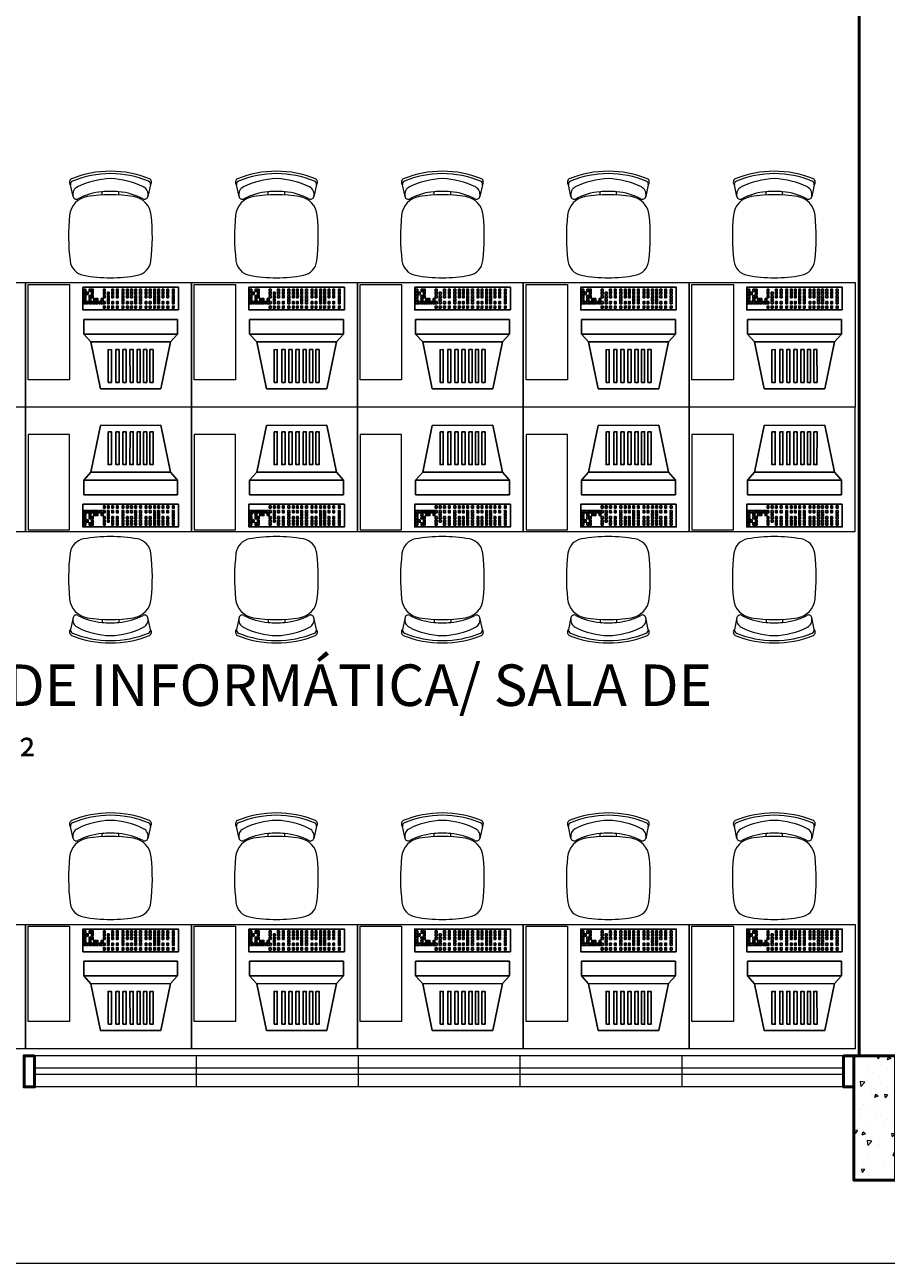
# Model space of a CAD drawing. Units: millimetres. Extents: x 4756 to 4919, y 1202 to 1294.
# Drawn here: x 4785 to 4790, y 1247 to 1253 of the extents above; entities that cross this region are included whole.
import ezdxf

# ---------------------------------------------------------------- set-up
doc = ezdxf.new("R2010")
doc.units = ezdxf.units.MM
doc.layers.add('AR_MOB', color=253, linetype='Continuous')
for name, color, linetype, lineweight in [('ARQ_LAY_PAI', 94, 'Continuous', 0), ('ARQ_TXT_AMB', 3, 'Continuous', 5), ('JANELA', 5, 'Continuous', 20), ('mobilia', 9, 'Continuous', 20), ('PAREDE', 1, 'Continuous', 50), ('PEITORIL', 2, 'Continuous', 0), ('SOLEIRA_HACHURA', 9, 'Continuous', 5)]:
    doc.layers.add(name, color=color, linetype=linetype, lineweight=lineweight)
doc.styles.add('ARIAL', font='ARIALUNI.TTF')
doc.styles.add('ROMANS', font='romans', dxfattribs={"height": 0.08})

# ---------------------------------------------------------------- blocks, each defined once
blk = doc.blocks.new('A$C6CB35BD5')
at = {"color": 0}
for p, q in [((0.3814, 0.6169), (0.1995, 0.4744)), ((0.3814, 0.6169), (0.6036, 0.4283)), ((0.1494, 0.468), (0.1032, 0.4137)), ((0.1995, 0.4744), (0.1494, 0.468)), ((0.1494, 0.468), (0.4944, 0.1751)), ((0.1995, 0.4744), (0.4925, 0.2256)), ((0.6036, 0.4283), (0.4925, 0.2256)), ((0.1032, 0.4137), (0.4483, 0.1207)), ((0.4925, 0.2256), (0.4944, 0.1751)), ((0.4944, 0.1751), (0.4483, 0.1207))]:
    blk.add_line(p, q, dxfattribs=at)
for points in [[(0.3897, 0.5692), (0.4016, 0.5591), (0.2992, 0.4385), (0.2874, 0.4486)], [(0.4181, 0.5451), (0.4299, 0.535), (0.3275, 0.4144), (0.3157, 0.4245)], [(0.4441, 0.523), (0.4559, 0.513), (0.3535, 0.3924), (0.3417, 0.4024)], [(0.4701, 0.5009), (0.4819, 0.4909), (0.3795, 0.3703), (0.3677, 0.3803)], [(0.4961, 0.4789), (0.5079, 0.4688), (0.4055, 0.3482), (0.3937, 0.3583)], [(0.5197, 0.4588), (0.5315, 0.4488), (0.4292, 0.3282), (0.4174, 0.3382)], [(0.5434, 0.4387), (0.5552, 0.4287), (0.4528, 0.3081), (0.441, 0.3181)], [(0.4219, 0.0833), (0.0707, 0.3814), (0, 0.2981), (0.3512, 0)], [(0.0237, 0.3042), (0.0172, 0.3097), (0.0102, 0.3015), (0.0168, 0.296)], [(0.033, 0.3151), (0.0264, 0.3206), (0.0195, 0.3125), (0.026, 0.3069)], [(0.0416, 0.3078), (0.035, 0.3133), (0.0281, 0.3052), (0.0346, 0.2996)], [(0.0434, 0.3273), (0.0368, 0.3329), (0.0299, 0.3247), (0.0364, 0.3191)], [(0.0532, 0.3389), (0.0467, 0.3444), (0.0397, 0.3363), (0.0463, 0.3307)], [(0.0619, 0.3116), (0.0553, 0.3171), (0.0484, 0.309), (0.0549, 0.3034)], [(0.0622, 0.3495), (0.0556, 0.355), (0.0487, 0.3468), (0.0552, 0.3413)], [(0.0708, 0.3422), (0.0642, 0.3477), (0.0573, 0.3396), (0.0638, 0.334)], [(0.0708, 0.304), (0.0643, 0.3096), (0.0573, 0.3014), (0.0639, 0.2959)], [(0.0717, 0.3232), (0.0652, 0.3287), (0.0582, 0.3206), (0.0648, 0.315)], [(0.0807, 0.3338), (0.0742, 0.3393), (0.0672, 0.3311), (0.0738, 0.3256)], [(0.0891, 0.3084), (0.0826, 0.3139), (0.0756, 0.3058), (0.0822, 0.3002)], [(0.0896, 0.3262), (0.0831, 0.3317), (0.0761, 0.3236), (0.0827, 0.318)], [(0.0977, 0.3011), (0.0912, 0.3066), (0.0842, 0.2985), (0.0908, 0.2929)], [(0.0981, 0.319), (0.0916, 0.3245), (0.0846, 0.3164), (0.0912, 0.3108)], [(0.1067, 0.3117), (0.1002, 0.3172), (0.0932, 0.3091), (0.0998, 0.3035)], [(0.1166, 0.3033), (0.1101, 0.3088), (0.1031, 0.3006), (0.1097, 0.2951)], [(0.1255, 0.2957), (0.119, 0.3012), (0.1121, 0.2931), (0.1186, 0.2875)], [(0.1473, 0.3059), (0.1408, 0.3114), (0.1339, 0.3033), (0.1404, 0.2977)], [(0.1621, 0.2933), (0.1556, 0.2989), (0.1487, 0.2907), (0.1552, 0.2851)], [(0.0422, 0.2884), (0.0357, 0.294), (0.0288, 0.2858), (0.0353, 0.2803)], [(0.0511, 0.2809), (0.0446, 0.2864), (0.0377, 0.2782), (0.0442, 0.2727)], [(0.0604, 0.2918), (0.0539, 0.2973), (0.0469, 0.2892), (0.0535, 0.2836)], [(0.0947, 0.2439), (0.0882, 0.2494), (0.0812, 0.2413), (0.0878, 0.2357)], [(0.104, 0.2548), (0.0974, 0.2604), (0.0905, 0.2522), (0.097, 0.2467)], [(0.1143, 0.2671), (0.1078, 0.2726), (0.1009, 0.2644), (0.1074, 0.2589)], [(0.1165, 0.2851), (0.11, 0.2906), (0.1031, 0.2825), (0.1096, 0.2769)], [(0.1188, 0.2422), (0.1122, 0.2478), (0.1053, 0.2396), (0.1118, 0.2341)], [(0.1292, 0.2545), (0.1226, 0.26), (0.1157, 0.2518), (0.1222, 0.2463)], [(0.1332, 0.2892), (0.1266, 0.2948), (0.1197, 0.2866), (0.1262, 0.281)], [(0.139, 0.266), (0.1325, 0.2716), (0.1255, 0.2634), (0.1321, 0.2579)], [(0.1449, 0.2411), (0.1384, 0.2466), (0.1315, 0.2385), (0.138, 0.2329)], [(0.148, 0.2766), (0.1414, 0.2822), (0.1345, 0.274), (0.141, 0.2685)], [(0.1637, 0.2633), (0.1572, 0.2688), (0.1503, 0.2606), (0.1568, 0.2551)], [(0.1779, 0.2799), (0.1714, 0.2855), (0.1644, 0.2773), (0.171, 0.2718)], [(0.1813, 0.2483), (0.1748, 0.2539), (0.1679, 0.2457), (0.1744, 0.2402)], [(0.1955, 0.265), (0.189, 0.2705), (0.182, 0.2624), (0.1886, 0.2568)], [(0.2159, 0.2477), (0.2093, 0.2532), (0.2024, 0.2451), (0.2089, 0.2395)], [(0.2326, 0.2335), (0.226, 0.2391), (0.2191, 0.2309), (0.2256, 0.2254)], [(0.1253, 0.218), (0.1187, 0.2235), (0.1118, 0.2153), (0.1183, 0.2098)], [(0.1345, 0.2289), (0.128, 0.2344), (0.1211, 0.2262), (0.1276, 0.2207)], [(0.1429, 0.203), (0.1363, 0.2086), (0.1294, 0.2004), (0.1359, 0.1948)], [(0.1521, 0.2139), (0.1456, 0.2195), (0.1387, 0.2113), (0.1452, 0.2058)], [(0.1625, 0.2262), (0.156, 0.2317), (0.1491, 0.2235), (0.1556, 0.218)], [(0.1632, 0.1857), (0.1567, 0.1912), (0.1498, 0.1831), (0.1563, 0.1775)], [(0.1725, 0.1966), (0.166, 0.2022), (0.159, 0.194), (0.1656, 0.1885)], [(0.1829, 0.2089), (0.1764, 0.2144), (0.1694, 0.2062), (0.176, 0.2007)], [(0.1892, 0.1825), (0.1827, 0.188), (0.1757, 0.1798), (0.1823, 0.1743)], [(0.1927, 0.2204), (0.1862, 0.226), (0.1793, 0.2178), (0.1858, 0.2123)], [(0.1996, 0.1947), (0.193, 0.2002), (0.1861, 0.1921), (0.1926, 0.1865)], [(0.2017, 0.231), (0.1952, 0.2366), (0.1883, 0.2284), (0.1948, 0.2228)], [(0.2144, 0.1821), (0.2079, 0.1877), (0.2009, 0.1795), (0.2075, 0.1739)], [(0.2184, 0.2169), (0.2119, 0.2224), (0.2049, 0.2142), (0.2115, 0.2087)], [(0.2332, 0.2043), (0.2267, 0.2098), (0.2197, 0.2017), (0.2263, 0.1961)], [(0.24, 0.1803), (0.2334, 0.1859), (0.2265, 0.1777), (0.233, 0.1722)], [(0.2474, 0.221), (0.2408, 0.2265), (0.2339, 0.2183), (0.2404, 0.2128)], [(0.249, 0.1909), (0.2424, 0.1965), (0.2355, 0.1883), (0.242, 0.1827)], [(0.2631, 0.2076), (0.2566, 0.2131), (0.2497, 0.205), (0.2562, 0.1994)], [(0.2666, 0.176), (0.26, 0.1815), (0.2531, 0.1733), (0.2596, 0.1678)], [(0.2807, 0.1926), (0.2742, 0.1982), (0.2673, 0.19), (0.2738, 0.1845)], [(0.3011, 0.1753), (0.2946, 0.1809), (0.2876, 0.1727), (0.2942, 0.1672)], [(0.1799, 0.1715), (0.1734, 0.1771), (0.1665, 0.1689), (0.173, 0.1634)], [(0.1947, 0.159), (0.1882, 0.1645), (0.1813, 0.1563), (0.1878, 0.1508)], [(0.204, 0.1699), (0.1975, 0.1754), (0.1905, 0.1673), (0.1971, 0.1617)], [(0.2105, 0.1456), (0.204, 0.1511), (0.197, 0.143), (0.2036, 0.1374)], [(0.2198, 0.1565), (0.2132, 0.1621), (0.2063, 0.1539), (0.2128, 0.1483)], [(0.2281, 0.1307), (0.2216, 0.1362), (0.2146, 0.128), (0.2212, 0.1225)], [(0.2302, 0.1687), (0.2236, 0.1743), (0.2167, 0.1661), (0.2232, 0.1606)], [(0.2374, 0.1416), (0.2308, 0.1471), (0.2239, 0.1389), (0.2304, 0.1334)], [(0.2478, 0.1538), (0.2412, 0.1593), (0.2343, 0.1512), (0.2408, 0.1456)], [(0.2576, 0.1654), (0.2511, 0.1709), (0.2441, 0.1628), (0.2506, 0.1572)], [(0.2577, 0.1243), (0.2512, 0.1298), (0.2443, 0.1216), (0.2508, 0.1161)], [(0.2681, 0.1365), (0.2616, 0.142), (0.2547, 0.1339), (0.2612, 0.1283)], [(0.283, 0.1239), (0.2764, 0.1295), (0.2695, 0.1213), (0.276, 0.1157)], [(0.2869, 0.1587), (0.2804, 0.1642), (0.2735, 0.156), (0.28, 0.1505)], [(0.3018, 0.1461), (0.2952, 0.1516), (0.2883, 0.1435), (0.2948, 0.1379)], [(0.3095, 0.1213), (0.3029, 0.1269), (0.296, 0.1187), (0.3025, 0.1132)], [(0.3159, 0.1628), (0.3094, 0.1683), (0.3025, 0.1601), (0.309, 0.1546)], [(0.3184, 0.1319), (0.3119, 0.1375), (0.305, 0.1293), (0.3115, 0.1238)], [(0.3326, 0.1486), (0.3261, 0.1541), (0.3191, 0.146), (0.3257, 0.1404)], [(0.3333, 0.1193), (0.3267, 0.1249), (0.3198, 0.1167), (0.3263, 0.1112)], [(0.3474, 0.136), (0.3409, 0.1416), (0.334, 0.1334), (0.3405, 0.1279)], [(0.3632, 0.1227), (0.3567, 0.1282), (0.3497, 0.12), (0.3563, 0.1145)], [(0.2485, 0.1133), (0.242, 0.1189), (0.235, 0.1107), (0.2415, 0.1052)], [(0.2633, 0.1008), (0.2568, 0.1063), (0.2498, 0.0981), (0.2564, 0.0926)], [(0.2726, 0.1117), (0.266, 0.1172), (0.2591, 0.1091), (0.2656, 0.1035)], [(0.28, 0.0866), (0.2735, 0.0922), (0.2665, 0.084), (0.273, 0.0784)], [(0.2892, 0.0975), (0.2827, 0.1031), (0.2758, 0.0949), (0.2823, 0.0894)], [(0.2948, 0.074), (0.2883, 0.0796), (0.2813, 0.0714), (0.2879, 0.0659)], [(0.2996, 0.1098), (0.2931, 0.1153), (0.2862, 0.1071), (0.2927, 0.1016)], [(0.3041, 0.0849), (0.2975, 0.0905), (0.2906, 0.0823), (0.2971, 0.0768)], [(0.3106, 0.0607), (0.304, 0.0662), (0.2971, 0.058), (0.3036, 0.0525)], [(0.3145, 0.0972), (0.3079, 0.1027), (0.301, 0.0946), (0.3075, 0.089)], [(0.3198, 0.0716), (0.3133, 0.0771), (0.3064, 0.0689), (0.3129, 0.0634)], [(0.3243, 0.1088), (0.3178, 0.1143), (0.3108, 0.1061), (0.3174, 0.1006)], [(0.3302, 0.0838), (0.3237, 0.0894), (0.3167, 0.0812), (0.3233, 0.0756)], [(0.3374, 0.0566), (0.3309, 0.0622), (0.324, 0.054), (0.3305, 0.0485)], [(0.3478, 0.0689), (0.3413, 0.0744), (0.3343, 0.0662), (0.3409, 0.0607)], [(0.349, 0.106), (0.3425, 0.1115), (0.3356, 0.1033), (0.3421, 0.0978)], [(0.3666, 0.091), (0.3601, 0.0966), (0.3532, 0.0884), (0.3597, 0.0829)], [(0.378, 0.0631), (0.3715, 0.0687), (0.3646, 0.0605), (0.3711, 0.055)], [(0.3808, 0.1077), (0.3743, 0.1133), (0.3673, 0.1051), (0.3739, 0.0995)], [(0.387, 0.0737), (0.3805, 0.0793), (0.3735, 0.0711), (0.3801, 0.0656)], [(0.4012, 0.0904), (0.3946, 0.0959), (0.3877, 0.0878), (0.3942, 0.0822)], [(0.3282, 0.0457), (0.3216, 0.0513), (0.3147, 0.0431), (0.3212, 0.0375)], [(0.3485, 0.0284), (0.342, 0.034), (0.3351, 0.0258), (0.3416, 0.0202)], [(0.3578, 0.0393), (0.3513, 0.0449), (0.3443, 0.0367), (0.3509, 0.0312)], [(0.3682, 0.0516), (0.3617, 0.0571), (0.3547, 0.0489), (0.3613, 0.0434)]]:
    blk.add_lwpolyline(points, close=True, dxfattribs=at)
at = {"color": 0, "style": 'ROMANS', "text_generation_flag": 4}
for p in [(0.1106, 0.2801), (0.133, 0.261)]:
    blk.add_text('1', height=0.005, rotation=139.6717, dxfattribs=at).set_placement(p)

msp = doc.modelspace()

# ---------------------------------------------------------------- hatches: boundary and pattern name
at = {"layer": 'SOLEIRA_HACHURA'}
h = msp.add_hatch(dxfattribs=at)
h.set_pattern_fill('AR-CONC', color=253, scale=0.025, style=0)
h.set_pattern_definition([(230, (4713.3869, 1412.83915), (-0.17931505, 0.01568803), [0.01875, -0.20625]), (175, (4713.3869, 1412.83915), (0.03468783, -0.18804803), [0.015, -0.165]), (280.4514, (4713.37196, 1412.84046), (-0.14462735, -0.17235989), [0.01593505, -0.17528553]), (226.1842, (4713.3869, 1412.78915), (-0.26681026, 0.04137975), [0.028125, -0.309375]), (276.6356, (4713.36467, 1412.7926), (-0.23366568, -0.24352947), [0.02390257, -0.26292825]), (171.1842, (4713.3869, 1412.78915), (-0.2336655, -0.24352965), [0.0225, -0.2475]), (201, (4713.3619, 1412.80165), (-0.14922676, 0.10065472), [0.01875, -0.20625]), (146, (4713.3619, 1412.80165), (-0.06082883, -0.18128751), [0.015, -0.165]), (251.4514, (4713.34947, 1412.81004), (-0.21005566, -0.08063262), [0.01593505, -0.17528553]), (217.5, (4713.3869, 1412.83915), (-0.003039964, -0.083223463), [0, -0.163, 0, -0.1675, 0, -0.165625]), (187.5, (4713.3869, 1412.83915), (-0.065767384, -0.09860293), [0, -0.0955, 0, -0.15925, 0, -0.063125]), (147.5, (4713.44265, 1412.83915), (-0.13345561, 0.005638718), [0, -0.0625, 0, -0.195, 0, -0.25875]), (137.5, (4713.46765, 1412.83915), (-0.14579654, -0.025026246), [0, -0.08125, 0, -0.1295, 0, -0.18375])])
h.paths.add_polyline_path([(4789.5952, 1247.8065), (4789.3952, 1247.8065), (4789.3952, 1247.2065), (4789.5952, 1247.2065)])

# ---------------------------------------------------------------- linework, layer by layer
at = {"layer": 'ARQ_LAY_PAI', "color": 253}
msp.add_line((4755.7702, 1246.8065), (4801.9952, 1246.8065), dxfattribs=at)
at = {"layer": 'JANELA', "color": 253}
for p, q in [((4786.2252, 1247.8065), (4786.2252, 1247.6565)), ((4787.0052, 1247.8065), (4787.0052, 1247.6565)), ((4787.7852, 1247.8065), (4787.7852, 1247.6565)), ((4788.5652, 1247.8065), (4788.5652, 1247.6565)), ((4789.3452, 1247.7465), (4785.4452, 1247.7465)), ((4789.3452, 1247.7165), (4785.4452, 1247.7165))]:
    msp.add_line(p, q, dxfattribs=at)
at = {"layer": 'mobilia', "color": 253}
for p, q in [((4785.6312, 1251.9487), (4785.6187, 1252.0055)), ((4785.7713, 1251.9567), (4785.7713, 1251.972)), ((4785.8513, 1251.9567), (4785.8513, 1251.972)), ((4786.0039, 1252.0055), (4785.9914, 1251.9487)), ((4786.4312, 1251.9487), (4786.4187, 1252.0055)), ((4786.5713, 1251.9567), (4786.5713, 1251.972)), ((4786.6513, 1251.9567), (4786.6513, 1251.972)), ((4786.8039, 1252.0055), (4786.7914, 1251.9487)), ((4787.2312, 1251.9487), (4787.2187, 1252.0055)), ((4787.3713, 1251.9567), (4787.3713, 1251.972)), ((4787.4513, 1251.9567), (4787.4513, 1251.972)), ((4787.6039, 1252.0055), (4787.5914, 1251.9487)), ((4788.0312, 1251.9487), (4788.0187, 1252.0055)), ((4788.1713, 1251.9567), (4788.1713, 1251.972)), ((4788.2513, 1251.9567), (4788.2513, 1251.972)), ((4788.4039, 1252.0055), (4788.3914, 1251.9487)), ((4788.8312, 1251.9487), (4788.8187, 1252.0055)), ((4788.9713, 1251.9567), (4788.9713, 1251.972)), ((4789.0513, 1251.9567), (4789.0513, 1251.972)), ((4789.2039, 1252.0055), (4789.1914, 1251.9487)), ((4785.6312, 1249.9193), (4785.6187, 1249.8625)), ((4785.7713, 1249.9112), (4785.7713, 1249.8959)), ((4785.8513, 1249.9112), (4785.8513, 1249.8959)), ((4786.0039, 1249.8625), (4785.9914, 1249.9193)), ((4786.4312, 1249.9193), (4786.4187, 1249.8625)), ((4786.5713, 1249.9112), (4786.5713, 1249.8959)), ((4786.6513, 1249.9112), (4786.6513, 1249.8959)), ((4786.8039, 1249.8625), (4786.7914, 1249.9193)), ((4787.2312, 1249.9193), (4787.2187, 1249.8625)), ((4787.3713, 1249.9112), (4787.3713, 1249.8959)), ((4787.4513, 1249.9112), (4787.4513, 1249.8959)), ((4787.6039, 1249.8625), (4787.5914, 1249.9193)), ((4788.0312, 1249.9193), (4788.0187, 1249.8625)), ((4788.1713, 1249.9112), (4788.1713, 1249.8959)), ((4788.2513, 1249.9112), (4788.2513, 1249.8959)), ((4788.4039, 1249.8625), (4788.3914, 1249.9193)), ((4788.8312, 1249.9193), (4788.8187, 1249.8625)), ((4788.9713, 1249.9112), (4788.9713, 1249.8959)), ((4789.0513, 1249.9112), (4789.0513, 1249.8959)), ((4789.2039, 1249.8625), (4789.1914, 1249.9193)), ((4785.6312, 1248.8549), (4785.6187, 1248.9117)), ((4786.0039, 1248.9117), (4785.9914, 1248.8549)), ((4786.4312, 1248.8549), (4786.4187, 1248.9117)), ((4786.8039, 1248.9117), (4786.7914, 1248.8549)), ((4787.2312, 1248.8549), (4787.2187, 1248.9117)), ((4787.6039, 1248.9117), (4787.5914, 1248.8549)), ((4788.0312, 1248.8549), (4788.0187, 1248.9117)), ((4788.4039, 1248.9117), (4788.3914, 1248.8549)), ((4788.8312, 1248.8549), (4788.8187, 1248.9117)), ((4789.2039, 1248.9117), (4789.1914, 1248.8549)), ((4785.7713, 1248.8629), (4785.7713, 1248.8782)), ((4785.8513, 1248.8629), (4785.8513, 1248.8782)), ((4786.5713, 1248.8629), (4786.5713, 1248.8782)), ((4786.6513, 1248.8629), (4786.6513, 1248.8782)), ((4787.3713, 1248.8629), (4787.3713, 1248.8782)), ((4787.4513, 1248.8629), (4787.4513, 1248.8782)), ((4788.1713, 1248.8629), (4788.1713, 1248.8782)), ((4788.2513, 1248.8629), (4788.2513, 1248.8782)), ((4788.9713, 1248.8629), (4788.9713, 1248.8782)), ((4789.0513, 1248.8629), (4789.0513, 1248.8782))]:
    msp.add_line(p, q, dxfattribs=at)
for points in [[(4784.6014, 1251.534), (4785.4014, 1251.534), (4785.4014, 1250.934), (4784.6014, 1250.934)], [(4785.4014, 1251.534), (4786.2014, 1251.534), (4786.2014, 1250.934), (4785.4014, 1250.934)], [(4785.4144, 1251.0653), (4785.4144, 1251.5253), (4785.6144, 1251.5253), (4785.6144, 1251.0653)], [(4786.2014, 1251.534), (4787.0014, 1251.534), (4787.0014, 1250.934), (4786.2014, 1250.934)], [(4786.2144, 1251.0653), (4786.2144, 1251.5253), (4786.4144, 1251.5253), (4786.4144, 1251.0653)], [(4787.0014, 1251.534), (4787.8014, 1251.534), (4787.8014, 1250.934), (4787.0014, 1250.934)], [(4787.0144, 1251.0653), (4787.0144, 1251.5253), (4787.2144, 1251.5253), (4787.2144, 1251.0653)], [(4787.8014, 1251.534), (4788.6014, 1251.534), (4788.6014, 1250.934), (4787.8014, 1250.934)], [(4787.8144, 1251.0653), (4787.8144, 1251.5253), (4788.0144, 1251.5253), (4788.0144, 1251.0653)], [(4788.6014, 1251.534), (4789.4014, 1251.534), (4789.4014, 1250.934), (4788.6014, 1250.934)], [(4788.6144, 1251.0653), (4788.6144, 1251.5253), (4788.8144, 1251.5253), (4788.8144, 1251.0653)], [(4784.6014, 1250.334), (4785.4014, 1250.334), (4785.4014, 1250.934), (4784.6014, 1250.934)], [(4785.4014, 1250.334), (4786.2014, 1250.334), (4786.2014, 1250.934), (4785.4014, 1250.934)], [(4786.2014, 1250.334), (4787.0014, 1250.334), (4787.0014, 1250.934), (4786.2014, 1250.934)], [(4787.0014, 1250.334), (4787.8014, 1250.334), (4787.8014, 1250.934), (4787.0014, 1250.934)], [(4787.8014, 1250.334), (4788.6014, 1250.334), (4788.6014, 1250.934), (4787.8014, 1250.934)], [(4788.6014, 1250.334), (4789.4014, 1250.334), (4789.4014, 1250.934), (4788.6014, 1250.934)], [(4785.4144, 1250.8026), (4785.4144, 1250.3426), (4785.6144, 1250.3426), (4785.6144, 1250.8026)], [(4786.2144, 1250.8026), (4786.2144, 1250.3426), (4786.4144, 1250.3426), (4786.4144, 1250.8026)], [(4787.0144, 1250.8026), (4787.0144, 1250.3426), (4787.2144, 1250.3426), (4787.2144, 1250.8026)], [(4787.8144, 1250.8026), (4787.8144, 1250.3426), (4788.0144, 1250.3426), (4788.0144, 1250.8026)], [(4788.6144, 1250.8026), (4788.6144, 1250.3426), (4788.8144, 1250.3426), (4788.8144, 1250.8026)], [(4784.6014, 1248.4402), (4785.4014, 1248.4402), (4785.4014, 1247.8402), (4784.6014, 1247.8402)], [(4785.4014, 1248.4402), (4786.2014, 1248.4402), (4786.2014, 1247.8402), (4785.4014, 1247.8402)], [(4785.4144, 1247.9715), (4785.4144, 1248.4315), (4785.6144, 1248.4315), (4785.6144, 1247.9715)], [(4786.2014, 1248.4402), (4787.0014, 1248.4402), (4787.0014, 1247.8402), (4786.2014, 1247.8402)], [(4786.2144, 1247.9715), (4786.2144, 1248.4315), (4786.4144, 1248.4315), (4786.4144, 1247.9715)], [(4787.0014, 1248.4402), (4787.8014, 1248.4402), (4787.8014, 1247.8402), (4787.0014, 1247.8402)], [(4787.0144, 1247.9715), (4787.0144, 1248.4315), (4787.2144, 1248.4315), (4787.2144, 1247.9715)], [(4787.8014, 1248.4402), (4788.6014, 1248.4402), (4788.6014, 1247.8402), (4787.8014, 1247.8402)], [(4787.8144, 1247.9715), (4787.8144, 1248.4315), (4788.0144, 1248.4315), (4788.0144, 1247.9715)], [(4788.6014, 1248.4402), (4789.4014, 1248.4402), (4789.4014, 1247.8402), (4788.6014, 1247.8402)], [(4788.6144, 1247.9715), (4788.6144, 1248.4315), (4788.8144, 1248.4315), (4788.8144, 1247.9715)]]:
    msp.add_lwpolyline(points, close=True, dxfattribs=at)
for centre, radius, start, end in [((4785.6328, 1252.0184), 0.0191, 120.88725, 222.54729), ((4785.6344, 1252.0089), 0.016, 111.98129, 192.3844), ((4785.8095, 1251.5727), 0.4983, 89.79295, 111.98129), ((4785.8149, 1251.5617), 0.4983, 90.41024, 111.98129), ((4785.8245, 1251.6468), 0.3889, 91.93563, 116.31998), ((4785.8131, 1251.5727), 0.4983, 68.01871, 90.20705), ((4785.8078, 1251.5617), 0.4983, 68.01871, 89.58976), ((4785.7982, 1251.6468), 0.3889, 63.68002, 88.06437), ((4785.9883, 1252.0089), 0.016, 347.6156, 68.01871), ((4785.9898, 1252.0184), 0.0191, 317.45271, 59.11275), ((4786.4328, 1252.0184), 0.0191, 120.88725, 222.54729), ((4786.4344, 1252.0089), 0.016, 111.98129, 192.3844), ((4786.6095, 1251.5727), 0.4983, 89.79295, 111.98129), ((4786.6149, 1251.5617), 0.4983, 90.41024, 111.98129), ((4786.6245, 1251.6468), 0.3889, 91.93563, 116.31998), ((4786.6131, 1251.5727), 0.4983, 68.01871, 90.20705), ((4786.6078, 1251.5617), 0.4983, 68.01871, 89.58976), ((4786.5982, 1251.6468), 0.3889, 63.68002, 88.06437), ((4786.7883, 1252.0089), 0.016, 347.6156, 68.01871), ((4786.7898, 1252.0184), 0.0191, 317.45271, 59.11275), ((4787.2328, 1252.0184), 0.0191, 120.88725, 222.54729), ((4787.2344, 1252.0089), 0.016, 111.98129, 192.3844), ((4787.4095, 1251.5727), 0.4983, 89.79295, 111.98129), ((4787.4149, 1251.5617), 0.4983, 90.41024, 111.98129), ((4787.4245, 1251.6468), 0.3889, 91.93563, 116.31998), ((4787.4131, 1251.5727), 0.4983, 68.01871, 90.20705), ((4787.4078, 1251.5617), 0.4983, 68.01871, 89.58976), ((4787.3982, 1251.6468), 0.3889, 63.68002, 88.06437), ((4787.5883, 1252.0089), 0.016, 347.6156, 68.01871), ((4787.5898, 1252.0184), 0.0191, 317.45271, 59.11275), ((4788.0328, 1252.0184), 0.0191, 120.88725, 222.54729), ((4788.0344, 1252.0089), 0.016, 111.98129, 192.3844), ((4788.2095, 1251.5727), 0.4983, 89.79295, 111.98129), ((4788.2149, 1251.5617), 0.4983, 90.41024, 111.98129), ((4788.2245, 1251.6468), 0.3889, 91.93563, 116.31998), ((4788.2131, 1251.5727), 0.4983, 68.01871, 90.20705), ((4788.2078, 1251.5617), 0.4983, 68.01871, 89.58976), ((4788.1982, 1251.6468), 0.3889, 63.68002, 88.06437), ((4788.3883, 1252.0089), 0.016, 347.6156, 68.01871), ((4788.3898, 1252.0184), 0.0191, 317.45271, 59.11275), ((4788.8328, 1252.0184), 0.0191, 120.88725, 222.54729), ((4788.8344, 1252.0089), 0.016, 111.98129, 192.3844), ((4789.0095, 1251.5727), 0.4983, 89.79295, 111.98129), ((4789.0149, 1251.5617), 0.4983, 90.41024, 111.98129), ((4789.0245, 1251.6468), 0.3889, 91.93563, 116.31998), ((4789.0131, 1251.5727), 0.4983, 68.01871, 90.20705), ((4789.0078, 1251.5617), 0.4983, 68.01871, 89.58976), ((4788.9982, 1251.6468), 0.3889, 63.68002, 88.06437), ((4789.1883, 1252.0089), 0.016, 347.6156, 68.01871), ((4789.1898, 1252.0184), 0.0191, 317.45271, 59.11275), ((4785.6698, 1251.9595), 0.04, 116.31998, 192.3844), ((4785.7964, 1251.6676), 0.3054, 94.71483, 117.7352), ((4785.8113, 1251.2378), 0.72, 81.08941, 98.91059), ((4785.8113, 1251.5359), 0.4379, 84.75947, 95.24053), ((4785.8262, 1251.6676), 0.3054, 62.2648, 85.28517), ((4785.9529, 1251.9595), 0.04, 347.6156, 63.68002), ((4786.4698, 1251.9595), 0.04, 116.31998, 192.3844), ((4786.5964, 1251.6676), 0.3054, 94.71483, 117.7352), ((4786.6113, 1251.2378), 0.72, 81.08941, 98.91059), ((4786.6113, 1251.5359), 0.4379, 84.75947, 95.24053), ((4786.6262, 1251.6676), 0.3054, 62.2648, 85.28517), ((4786.7529, 1251.9595), 0.04, 347.6156, 63.68002), ((4787.2698, 1251.9595), 0.04, 116.31998, 192.3844), ((4787.3964, 1251.6676), 0.3054, 94.71483, 117.7352), ((4787.4113, 1251.2378), 0.72, 81.08941, 98.91059), ((4787.4113, 1251.5359), 0.4379, 84.75947, 95.24053), ((4787.4262, 1251.6676), 0.3054, 62.2648, 85.28517), ((4787.5529, 1251.9595), 0.04, 347.6156, 63.68002), ((4788.0698, 1251.9595), 0.04, 116.31998, 192.3844), ((4788.1964, 1251.6676), 0.3054, 94.71483, 117.7352), ((4788.2113, 1251.2378), 0.72, 81.08941, 98.91059), ((4788.2113, 1251.5359), 0.4379, 84.75947, 95.24053), ((4788.2262, 1251.6676), 0.3054, 62.2648, 85.28517), ((4788.3529, 1251.9595), 0.04, 347.6156, 63.68002), ((4788.8698, 1251.9595), 0.04, 116.31998, 192.3844), ((4788.9964, 1251.6676), 0.3054, 94.71483, 117.7352), ((4789.0113, 1251.2378), 0.72, 81.08941, 98.91059), ((4789.0113, 1251.5359), 0.4379, 84.75947, 95.24053), ((4789.0262, 1251.6676), 0.3054, 62.2648, 85.28517), ((4789.1529, 1251.9595), 0.04, 347.6156, 63.68002), ((4785.7155, 1251.8488), 0.1016, 98.91059, 174.19053), ((4785.6468, 1251.9521), 0.016, 192.3844, 297.7352), ((4785.9071, 1251.8488), 0.1016, 5.80947, 81.08941), ((4785.9758, 1251.9521), 0.016, 242.2648, 347.6156), ((4786.5155, 1251.8488), 0.1016, 98.91059, 174.19053), ((4786.4468, 1251.9521), 0.016, 192.3844, 297.7352), ((4786.7071, 1251.8488), 0.1016, 5.80947, 81.08941), ((4786.7758, 1251.9521), 0.016, 242.2648, 347.6156), ((4787.3155, 1251.8488), 0.1016, 98.91059, 174.19053), ((4787.2468, 1251.9521), 0.016, 192.3844, 297.7352), ((4787.5071, 1251.8488), 0.1016, 5.80947, 81.08941), ((4787.5758, 1251.9521), 0.016, 242.2648, 347.6156), ((4788.1155, 1251.8488), 0.1016, 98.91059, 174.19053), ((4788.0468, 1251.9521), 0.016, 192.3844, 297.7352), ((4788.3071, 1251.8488), 0.1016, 5.80947, 81.08941), ((4788.3758, 1251.9521), 0.016, 242.2648, 347.6156), ((4788.9155, 1251.8488), 0.1016, 98.91059, 174.19053), ((4788.8468, 1251.9521), 0.016, 192.3844, 297.7352), ((4789.1071, 1251.8488), 0.1016, 5.80947, 81.08941), ((4789.1758, 1251.9521), 0.016, 242.2648, 347.6156), ((4786.6093, 1251.7578), 1, 174.19053, 186.83558), ((4785.0133, 1251.7578), 1, 353.16442, 5.80947), ((4787.4093, 1251.7578), 1, 174.19053, 186.83558), ((4785.8133, 1251.7578), 1, 353.16442, 5.80947), ((4788.2093, 1251.7578), 1, 174.19053, 186.83558), ((4786.6133, 1251.7578), 1, 353.16442, 5.80947), ((4789.0093, 1251.7578), 1, 174.19053, 186.83558), ((4787.4133, 1251.7578), 1, 353.16442, 5.80947), ((4789.8093, 1251.7578), 1, 174.19053, 186.83558), ((4788.2133, 1251.7578), 1, 353.16442, 5.80947), ((4785.6959, 1251.6483), 0.08, 186.83558, 259.60654), ((4785.9268, 1251.6483), 0.08, 280.39346, 353.16442), ((4786.4959, 1251.6483), 0.08, 186.83558, 259.60654), ((4786.7268, 1251.6483), 0.08, 280.39346, 353.16442), ((4787.2959, 1251.6483), 0.08, 186.83558, 259.60654), ((4787.5268, 1251.6483), 0.08, 280.39346, 353.16442), ((4788.0959, 1251.6483), 0.08, 186.83558, 259.60654), ((4788.3268, 1251.6483), 0.08, 280.39346, 353.16442), ((4788.8959, 1251.6483), 0.08, 186.83558, 259.60654), ((4789.1268, 1251.6483), 0.08, 280.39346, 353.16442), ((4785.8113, 1252.2778), 0.72, 259.60654, 280.39346), ((4786.6113, 1252.2778), 0.72, 259.60654, 280.39346), ((4787.4113, 1252.2778), 0.72, 259.60654, 280.39346), ((4788.2113, 1252.2778), 0.72, 259.60654, 280.39346), ((4789.0113, 1252.2778), 0.72, 259.60654, 280.39346), ((4785.6959, 1250.2196), 0.08, 100.39346, 173.16442), ((4785.8113, 1249.5901), 0.72, 79.60654, 100.39346), ((4785.9268, 1250.2196), 0.08, 6.83558, 79.60654), ((4786.4959, 1250.2196), 0.08, 100.39346, 173.16442), ((4786.6113, 1249.5901), 0.72, 79.60654, 100.39346), ((4786.7268, 1250.2196), 0.08, 6.83558, 79.60654), ((4787.2959, 1250.2196), 0.08, 100.39346, 173.16442), ((4787.4113, 1249.5901), 0.72, 79.60654, 100.39346), ((4787.5268, 1250.2196), 0.08, 6.83558, 79.60654), ((4788.0959, 1250.2196), 0.08, 100.39346, 173.16442), ((4788.2113, 1249.5901), 0.72, 79.60654, 100.39346), ((4788.3268, 1250.2196), 0.08, 6.83558, 79.60654), ((4788.8959, 1250.2196), 0.08, 100.39346, 173.16442), ((4789.0113, 1249.5901), 0.72, 79.60654, 100.39346), ((4789.1268, 1250.2196), 0.08, 6.83558, 79.60654), ((4786.6093, 1250.1101), 1, 173.16442, 185.80947), ((4785.0133, 1250.1101), 1, 354.19053, 6.83558), ((4787.4093, 1250.1101), 1, 173.16442, 185.80947), ((4785.8133, 1250.1101), 1, 354.19053, 6.83558), ((4788.2093, 1250.1101), 1, 173.16442, 185.80947), ((4786.6133, 1250.1101), 1, 354.19053, 6.83558), ((4789.0093, 1250.1101), 1, 173.16442, 185.80947), ((4787.4133, 1250.1101), 1, 354.19053, 6.83558), ((4789.8093, 1250.1101), 1, 173.16442, 185.80947), ((4788.2133, 1250.1101), 1, 354.19053, 6.83558), ((4785.7155, 1250.0191), 0.1016, 185.80947, 261.08941), ((4785.9071, 1250.0191), 0.1016, 278.91059, 354.19053), ((4786.5155, 1250.0191), 0.1016, 185.80947, 261.08941), ((4786.7071, 1250.0191), 0.1016, 278.91059, 354.19053), ((4787.3155, 1250.0191), 0.1016, 185.80947, 261.08941), ((4787.5071, 1250.0191), 0.1016, 278.91059, 354.19053), ((4788.1155, 1250.0191), 0.1016, 185.80947, 261.08941), ((4788.3071, 1250.0191), 0.1016, 278.91059, 354.19053), ((4788.9155, 1250.0191), 0.1016, 185.80947, 261.08941), ((4789.1071, 1250.0191), 0.1016, 278.91059, 354.19053), ((4785.6468, 1249.9158), 0.016, 62.2648, 167.6156), ((4785.7964, 1250.2003), 0.3054, 242.2648, 265.28517), ((4785.8262, 1250.2003), 0.3054, 274.71483, 297.7352), ((4785.9758, 1249.9158), 0.016, 12.3844, 117.7352), ((4786.4468, 1249.9158), 0.016, 62.2648, 167.6156), ((4786.5964, 1250.2003), 0.3054, 242.2648, 265.28517), ((4786.6262, 1250.2003), 0.3054, 274.71483, 297.7352), ((4786.7758, 1249.9158), 0.016, 12.3844, 117.7352), ((4787.2468, 1249.9158), 0.016, 62.2648, 167.6156), ((4787.3964, 1250.2003), 0.3054, 242.2648, 265.28517), ((4787.4262, 1250.2003), 0.3054, 274.71483, 297.7352), ((4787.5758, 1249.9158), 0.016, 12.3844, 117.7352), ((4788.0468, 1249.9158), 0.016, 62.2648, 167.6156), ((4788.1964, 1250.2003), 0.3054, 242.2648, 265.28517), ((4788.2262, 1250.2003), 0.3054, 274.71483, 297.7352), ((4788.3758, 1249.9158), 0.016, 12.3844, 117.7352), ((4788.8468, 1249.9158), 0.016, 62.2648, 167.6156), ((4788.9964, 1250.2003), 0.3054, 242.2648, 265.28517), ((4789.0262, 1250.2003), 0.3054, 274.71483, 297.7352), ((4789.1758, 1249.9158), 0.016, 12.3844, 117.7352), ((4785.6328, 1249.8495), 0.0191, 137.45271, 239.11275), ((4785.6344, 1249.859), 0.016, 167.6156, 248.01871), ((4785.6698, 1249.9084), 0.04, 167.6156, 243.68002), ((4785.8245, 1250.2211), 0.3889, 243.68002, 268.06437), ((4785.8113, 1250.6301), 0.72, 261.08941, 278.91059), ((4785.8113, 1250.332), 0.4379, 264.75947, 275.24053), ((4785.7982, 1250.2211), 0.3889, 271.93563, 296.31998), ((4785.9529, 1249.9084), 0.04, 296.31998, 12.3844), ((4785.9883, 1249.859), 0.016, 291.98129, 12.3844), ((4785.9898, 1249.8495), 0.0191, 300.88725, 42.54729), ((4786.4328, 1249.8495), 0.0191, 137.45271, 239.11275), ((4786.4344, 1249.859), 0.016, 167.6156, 248.01871), ((4786.4698, 1249.9084), 0.04, 167.6156, 243.68002), ((4786.6245, 1250.2211), 0.3889, 243.68002, 268.06437), ((4786.6113, 1250.6301), 0.72, 261.08941, 278.91059), ((4786.6113, 1250.332), 0.4379, 264.75947, 275.24053), ((4786.5982, 1250.2211), 0.3889, 271.93563, 296.31998), ((4786.7529, 1249.9084), 0.04, 296.31998, 12.3844), ((4786.7883, 1249.859), 0.016, 291.98129, 12.3844), ((4786.7898, 1249.8495), 0.0191, 300.88725, 42.54729), ((4787.2328, 1249.8495), 0.0191, 137.45271, 239.11275), ((4787.2344, 1249.859), 0.016, 167.6156, 248.01871), ((4787.2698, 1249.9084), 0.04, 167.6156, 243.68002), ((4787.4245, 1250.2211), 0.3889, 243.68002, 268.06437), ((4787.4113, 1250.6301), 0.72, 261.08941, 278.91059), ((4787.4113, 1250.332), 0.4379, 264.75947, 275.24053), ((4787.3982, 1250.2211), 0.3889, 271.93563, 296.31998), ((4787.5529, 1249.9084), 0.04, 296.31998, 12.3844), ((4787.5883, 1249.859), 0.016, 291.98129, 12.3844), ((4787.5898, 1249.8495), 0.0191, 300.88725, 42.54729), ((4788.0328, 1249.8495), 0.0191, 137.45271, 239.11275), ((4788.0344, 1249.859), 0.016, 167.6156, 248.01871), ((4788.0698, 1249.9084), 0.04, 167.6156, 243.68002), ((4788.2245, 1250.2211), 0.3889, 243.68002, 268.06437), ((4788.2113, 1250.6301), 0.72, 261.08941, 278.91059), ((4788.2113, 1250.332), 0.4379, 264.75947, 275.24053), ((4788.1982, 1250.2211), 0.3889, 271.93563, 296.31998), ((4788.3529, 1249.9084), 0.04, 296.31998, 12.3844), ((4788.3883, 1249.859), 0.016, 291.98129, 12.3844), ((4788.3898, 1249.8495), 0.0191, 300.88725, 42.54729), ((4788.8328, 1249.8495), 0.0191, 137.45271, 239.11275), ((4788.8344, 1249.859), 0.016, 167.6156, 248.01871), ((4788.8698, 1249.9084), 0.04, 167.6156, 243.68002), ((4789.0245, 1250.2211), 0.3889, 243.68002, 268.06437), ((4789.0113, 1250.6301), 0.72, 261.08941, 278.91059), ((4789.0113, 1250.332), 0.4379, 264.75947, 275.24053), ((4788.9982, 1250.2211), 0.3889, 271.93563, 296.31998), ((4789.1529, 1249.9084), 0.04, 296.31998, 12.3844), ((4789.1883, 1249.859), 0.016, 291.98129, 12.3844), ((4789.1898, 1249.8495), 0.0191, 300.88725, 42.54729), ((4785.8095, 1250.2952), 0.4983, 248.01871, 270.20705), ((4785.8149, 1250.3063), 0.4983, 248.01871, 269.58976), ((4785.8078, 1250.3063), 0.4983, 270.41024, 291.98129), ((4785.8131, 1250.2952), 0.4983, 269.79295, 291.98129), ((4786.6095, 1250.2952), 0.4983, 248.01871, 270.20705), ((4786.6149, 1250.3063), 0.4983, 248.01871, 269.58976), ((4786.6078, 1250.3063), 0.4983, 270.41024, 291.98129), ((4786.6131, 1250.2952), 0.4983, 269.79295, 291.98129), ((4787.4095, 1250.2952), 0.4983, 248.01871, 270.20705), ((4787.4149, 1250.3063), 0.4983, 248.01871, 269.58976), ((4787.4078, 1250.3063), 0.4983, 270.41024, 291.98129), ((4787.4131, 1250.2952), 0.4983, 269.79295, 291.98129), ((4788.2095, 1250.2952), 0.4983, 248.01871, 270.20705), ((4788.2149, 1250.3063), 0.4983, 248.01871, 269.58976), ((4788.2078, 1250.3063), 0.4983, 270.41024, 291.98129), ((4788.2131, 1250.2952), 0.4983, 269.79295, 291.98129), ((4789.0095, 1250.2952), 0.4983, 248.01871, 270.20705), ((4789.0149, 1250.3063), 0.4983, 248.01871, 269.58976), ((4789.0078, 1250.3063), 0.4983, 270.41024, 291.98129), ((4789.0131, 1250.2952), 0.4983, 269.79295, 291.98129), ((4785.8095, 1248.4789), 0.4983, 89.79295, 111.98129), ((4785.8131, 1248.4789), 0.4983, 68.01871, 90.20705), ((4786.6095, 1248.4789), 0.4983, 89.79295, 111.98129), ((4786.6131, 1248.4789), 0.4983, 68.01871, 90.20705), ((4787.4095, 1248.4789), 0.4983, 89.79295, 111.98129), ((4787.4131, 1248.4789), 0.4983, 68.01871, 90.20705), ((4788.2095, 1248.4789), 0.4983, 89.79295, 111.98129), ((4788.2131, 1248.4789), 0.4983, 68.01871, 90.20705), ((4789.0095, 1248.4789), 0.4983, 89.79295, 111.98129), ((4789.0131, 1248.4789), 0.4983, 68.01871, 90.20705), ((4785.6328, 1248.9246), 0.0191, 120.88725, 222.54729), ((4785.6344, 1248.9151), 0.016, 111.98129, 192.3844), ((4785.8149, 1248.4679), 0.4983, 90.41024, 111.98129), ((4785.8245, 1248.553), 0.3889, 91.93563, 116.31998), ((4785.8078, 1248.4679), 0.4983, 68.01871, 89.58976), ((4785.7982, 1248.553), 0.3889, 63.68002, 88.06437), ((4785.9883, 1248.9151), 0.016, 347.6156, 68.01871), ((4785.9898, 1248.9246), 0.0191, 317.45271, 59.11275), ((4786.4328, 1248.9246), 0.0191, 120.88725, 222.54729), ((4786.4344, 1248.9151), 0.016, 111.98129, 192.3844), ((4786.6149, 1248.4679), 0.4983, 90.41024, 111.98129), ((4786.6245, 1248.553), 0.3889, 91.93563, 116.31998), ((4786.6078, 1248.4679), 0.4983, 68.01871, 89.58976), ((4786.5982, 1248.553), 0.3889, 63.68002, 88.06437), ((4786.7883, 1248.9151), 0.016, 347.6156, 68.01871), ((4786.7898, 1248.9246), 0.0191, 317.45271, 59.11275), ((4787.2328, 1248.9246), 0.0191, 120.88725, 222.54729), ((4787.2344, 1248.9151), 0.016, 111.98129, 192.3844), ((4787.4149, 1248.4679), 0.4983, 90.41024, 111.98129), ((4787.4245, 1248.553), 0.3889, 91.93563, 116.31998), ((4787.4078, 1248.4679), 0.4983, 68.01871, 89.58976), ((4787.3982, 1248.553), 0.3889, 63.68002, 88.06437), ((4787.5883, 1248.9151), 0.016, 347.6156, 68.01871), ((4787.5898, 1248.9246), 0.0191, 317.45271, 59.11275), ((4788.0328, 1248.9246), 0.0191, 120.88725, 222.54729), ((4788.0344, 1248.9151), 0.016, 111.98129, 192.3844), ((4788.2149, 1248.4679), 0.4983, 90.41024, 111.98129), ((4788.2245, 1248.553), 0.3889, 91.93563, 116.31998), ((4788.2078, 1248.4679), 0.4983, 68.01871, 89.58976), ((4788.1982, 1248.553), 0.3889, 63.68002, 88.06437), ((4788.3883, 1248.9151), 0.016, 347.6156, 68.01871), ((4788.3898, 1248.9246), 0.0191, 317.45271, 59.11275), ((4788.8328, 1248.9246), 0.0191, 120.88725, 222.54729), ((4788.8344, 1248.9151), 0.016, 111.98129, 192.3844), ((4789.0149, 1248.4679), 0.4983, 90.41024, 111.98129), ((4789.0245, 1248.553), 0.3889, 91.93563, 116.31998), ((4789.0078, 1248.4679), 0.4983, 68.01871, 89.58976), ((4788.9982, 1248.553), 0.3889, 63.68002, 88.06437), ((4789.1883, 1248.9151), 0.016, 347.6156, 68.01871), ((4789.1898, 1248.9246), 0.0191, 317.45271, 59.11275), ((4785.7155, 1248.755), 0.1016, 98.91059, 174.19053), ((4785.6698, 1248.8657), 0.04, 116.31998, 192.3844), ((4785.6468, 1248.8583), 0.016, 192.3844, 297.7352), ((4785.7964, 1248.5738), 0.3054, 94.71483, 117.7352), ((4785.8113, 1248.144), 0.72, 81.08941, 98.91059), ((4785.8113, 1248.4421), 0.4379, 84.75947, 95.24053), ((4785.8262, 1248.5738), 0.3054, 62.2648, 85.28517), ((4785.9071, 1248.755), 0.1016, 5.80947, 81.08941), ((4785.9758, 1248.8583), 0.016, 242.2648, 347.6156), ((4785.9529, 1248.8657), 0.04, 347.6156, 63.68002), ((4786.5155, 1248.755), 0.1016, 98.91059, 174.19053), ((4786.4698, 1248.8657), 0.04, 116.31998, 192.3844), ((4786.4468, 1248.8583), 0.016, 192.3844, 297.7352), ((4786.5964, 1248.5738), 0.3054, 94.71483, 117.7352), ((4786.6113, 1248.144), 0.72, 81.08941, 98.91059), ((4786.6113, 1248.4421), 0.4379, 84.75947, 95.24053), ((4786.6262, 1248.5738), 0.3054, 62.2648, 85.28517), ((4786.7071, 1248.755), 0.1016, 5.80947, 81.08941), ((4786.7758, 1248.8583), 0.016, 242.2648, 347.6156), ((4786.7529, 1248.8657), 0.04, 347.6156, 63.68002), ((4787.3155, 1248.755), 0.1016, 98.91059, 174.19053), ((4787.2698, 1248.8657), 0.04, 116.31998, 192.3844), ((4787.2468, 1248.8583), 0.016, 192.3844, 297.7352), ((4787.3964, 1248.5738), 0.3054, 94.71483, 117.7352), ((4787.4113, 1248.144), 0.72, 81.08941, 98.91059), ((4787.4113, 1248.4421), 0.4379, 84.75947, 95.24053), ((4787.4262, 1248.5738), 0.3054, 62.2648, 85.28517), ((4787.5071, 1248.755), 0.1016, 5.80947, 81.08941), ((4787.5758, 1248.8583), 0.016, 242.2648, 347.6156), ((4787.5529, 1248.8657), 0.04, 347.6156, 63.68002), ((4788.1155, 1248.755), 0.1016, 98.91059, 174.19053), ((4788.0698, 1248.8657), 0.04, 116.31998, 192.3844), ((4788.0468, 1248.8583), 0.016, 192.3844, 297.7352), ((4788.1964, 1248.5738), 0.3054, 94.71483, 117.7352), ((4788.2113, 1248.144), 0.72, 81.08941, 98.91059), ((4788.2113, 1248.4421), 0.4379, 84.75947, 95.24053), ((4788.2262, 1248.5738), 0.3054, 62.2648, 85.28517), ((4788.3071, 1248.755), 0.1016, 5.80947, 81.08941), ((4788.3758, 1248.8583), 0.016, 242.2648, 347.6156), ((4788.3529, 1248.8657), 0.04, 347.6156, 63.68002), ((4788.9155, 1248.755), 0.1016, 98.91059, 174.19053), ((4788.8698, 1248.8657), 0.04, 116.31998, 192.3844), ((4788.8468, 1248.8583), 0.016, 192.3844, 297.7352), ((4788.9964, 1248.5738), 0.3054, 94.71483, 117.7352), ((4789.0113, 1248.144), 0.72, 81.08941, 98.91059), ((4789.0113, 1248.4421), 0.4379, 84.75947, 95.24053), ((4789.0262, 1248.5738), 0.3054, 62.2648, 85.28517), ((4789.1071, 1248.755), 0.1016, 5.80947, 81.08941), ((4789.1758, 1248.8583), 0.016, 242.2648, 347.6156), ((4789.1529, 1248.8657), 0.04, 347.6156, 63.68002), ((4786.6093, 1248.664), 1, 174.19053, 186.83558), ((4785.0133, 1248.664), 1, 353.16442, 5.80947), ((4787.4093, 1248.664), 1, 174.19053, 186.83558), ((4785.8133, 1248.664), 1, 353.16442, 5.80947), ((4788.2093, 1248.664), 1, 174.19053, 186.83558), ((4786.6133, 1248.664), 1, 353.16442, 5.80947), ((4789.0093, 1248.664), 1, 174.19053, 186.83558), ((4787.4133, 1248.664), 1, 353.16442, 5.80947), ((4789.8093, 1248.664), 1, 174.19053, 186.83558), ((4788.2133, 1248.664), 1, 353.16442, 5.80947), ((4785.6959, 1248.5545), 0.08, 186.83558, 259.60654), ((4785.9268, 1248.5545), 0.08, 280.39346, 353.16442), ((4786.4959, 1248.5545), 0.08, 186.83558, 259.60654), ((4786.7268, 1248.5545), 0.08, 280.39346, 353.16442), ((4787.2959, 1248.5545), 0.08, 186.83558, 259.60654), ((4787.5268, 1248.5545), 0.08, 280.39346, 353.16442), ((4788.0959, 1248.5545), 0.08, 186.83558, 259.60654), ((4788.3268, 1248.5545), 0.08, 280.39346, 353.16442), ((4788.8959, 1248.5545), 0.08, 186.83558, 259.60654), ((4789.1268, 1248.5545), 0.08, 280.39346, 353.16442), ((4785.8113, 1249.184), 0.72, 259.60654, 280.39346), ((4786.6113, 1249.184), 0.72, 259.60654, 280.39346), ((4787.4113, 1249.184), 0.72, 259.60654, 280.39346), ((4788.2113, 1249.184), 0.72, 259.60654, 280.39346), ((4789.0113, 1249.184), 0.72, 259.60654, 280.39346)]:
    msp.add_arc(centre, radius, start, end, dxfattribs=at)
at = {"layer": 'PAREDE', "color": 253}
msp.add_line((4789.4202, 1247.8065), (4789.4202, 1253.9565), dxfattribs=at)
for points in [[(4785.4452, 1247.8065), (4785.3952, 1247.8065), (4785.3952, 1247.6565), (4785.4452, 1247.6565)], [(4789.3452, 1247.8065), (4789.3952, 1247.8065), (4789.3952, 1247.6565), (4789.3452, 1247.6565)], [(4789.5952, 1247.2065), (4789.3952, 1247.2065), (4789.3952, 1247.8065), (4789.5952, 1247.8065)]]:
    msp.add_lwpolyline(points, close=True, dxfattribs=at)
at = {"layer": 'PEITORIL', "color": 253}
for p, q in [((4789.3452, 1247.8065), (4785.4452, 1247.8065)), ((4789.3452, 1247.6565), (4785.4452, 1247.6565))]:
    msp.add_line(p, q, dxfattribs=at)

# ---------------------------------------------------------------- block references
at = {"layer": 'AR_MOB', "color": 253, "xscale": -1, "rotation": 139.6717015603006}
for p in [(4785.0713, 1251.7389), (4785.8713, 1251.7389), (4786.6713, 1251.7389), (4787.4713, 1251.7389), (4788.2713, 1251.7389), (4789.0713, 1251.7389), (4785.0713, 1248.6451), (4785.8713, 1248.6451), (4786.6713, 1248.6451), (4787.4713, 1248.6451), (4788.2713, 1248.6451), (4789.0713, 1248.6451)]:
    msp.add_blockref('A$C6CB35BD5', p, dxfattribs=at)
at = {"layer": 'AR_MOB', "color": 253, "rotation": 40.32829843969748}
for p in [(4785.0713, 1250.129), (4785.8713, 1250.129), (4786.6713, 1250.129), (4787.4713, 1250.129), (4788.2713, 1250.129), (4789.0713, 1250.129)]:
    msp.add_blockref('A$C6CB35BD5', p, dxfattribs=at)

# ---------------------------------------------------------------- texts
at = {"layer": 'ARQ_TXT_AMB', "color": 253, "insert": (4783.3279, 1249.6932), "char_height": 0.2, "width": 5.605773, "attachment_point": 1, "style": 'ARIAL'}
msp.add_mtext('LABORATÓRIO  DE INFORMÁTICA/ SALA DE AULA 00 {\\H0.75x;A=50,73m²}', dxfattribs=at)

doc.saveas('drawing.dxf')
